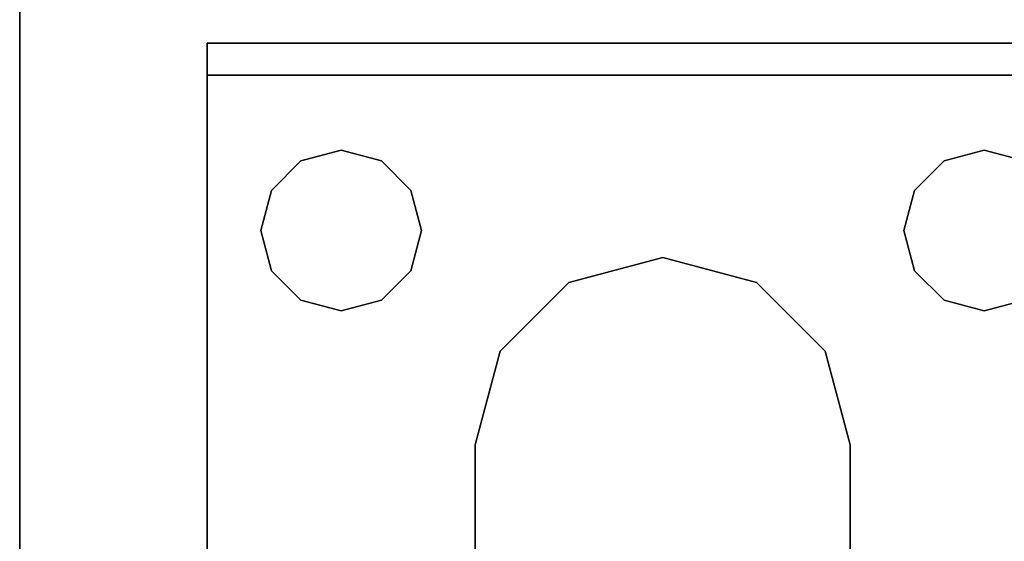
# Model space of a CAD drawing. Extents: x -132 to -48, y -35 to 67.
# Drawn here: x -120 to -118, y -6 to -5 of the extents above; entities that cross this region are included whole.
import ezdxf

# ---------------------------------------------------------------- set-up
doc = ezdxf.new("R2010")
doc.units = 0
doc.header["$LTSCALE"] = 96
doc.header["$MEASUREMENT"] = 0
for name, color, linetype in [('AFUFR-3-LGPT1', 7, 'Continuous'), ('AFUFR-3-TPLM', 7, 'Continuous'), ('MAIN_FURN', 7, 'Continuous')]:
    doc.layers.add(name, color=color, linetype=linetype)

# ---------------------------------------------------------------- blocks, each defined once
blk = doc.blocks.new('MO7236RNTTGU3')
at = {"layer": 'AFUFR-3-LGPT1', "color": 30, "linetype": 'Continuous'}
for points, invisible_edges in [([(72, -35.875, 27.75), (71.5625, -27.5625, 27.75), (72, -0.125, 27.75)], 3), ([(72, -34.875, 26.75), (72, -0.125, 27.75), (72, -1.125, 26.75)], 3), ([(72, -35.875, 27.75), (72, -0.125, 27.75), (72, -34.875, 26.75)], 14), ([(72, -1.125, 26.75), (71.4375, -16, 26.75), (72, -34.875, 26.75)], 3), ([(72, -34.875, 26.75), (71.4375, -16, 26.75), (71.4375, -20, 26.75)], 15), ([(71.4375, -20, 26.75), (71.4375, -26, 26.75), (72, -34.875, 26.75)], 15), ([(71.4375, -26, 26.75), (71.4375, -28, 26.75), (72, -34.875, 26.75)], 15), ([(71.5625, -27.5625, 28), (71.4375, -29.5, 28), (71.4375, -28, 28)], 15), ([(71.5625, -29.9375, 28), (71.4375, -29.5, 28), (71.5625, -27.5625, 28)], 3), ([(71.5625, -27.6375, 27.75), (71.5625, -27.5625, 27.75), (72, -35.875, 27.75)], 14), ([(71.5625, -27.5625, 28), (71.5625, -27.6375, 27.925), (71.5625, -29.9375, 28)], 3), ([(71.4375, -29.5, 27.75), (71.5625, -27.6375, 27.75), (71.5625, -29.8625, 27.75)], 15), ([(71.4375, -29.5, 27.75), (71.4375, -28, 27.75), (71.5625, -27.6375, 27.75)], 15), ([(71.5625, -27.6375, 27.925), (71.4375, -28, 27.925), (71.5625, -29.8625, 27.925)], 3), ([(71.5625, -29.8625, 27.75), (71.5625, -27.6375, 27.75), (72, -35.875, 27.75)], 15), ([(71.5625, -27.6375, 27.925), (71.5625, -29.8625, 27.925), (71.5625, -29.9375, 28)], 14), ([(69.9124, -29.4062, 27.75), (69.9375, -28, 27.75), (69.9375, -29.5, 27.75)], 3), ([(69.9124, -28.0937, 27.75), (69.9375, -28, 27.75), (69.9124, -29.4062, 27.75)], 14), ([(69.9375, -28, 26.75), (69.9124, -28.0937, 26.75), (69.9375, -29.5, 26.75)], 14), ([(69.9375, -29.5, 27.75), (69.9375, -28, 27.75), (71.0625, -28, 27.75)], 15), ([(69.9375, -29.5, 27.75), (71.0625, -28, 27.75), (71.0625, -29.5, 27.75)], 15), ([(71.0625, -29.5, 26.75), (69.9375, -28, 26.75), (69.9375, -29.5, 26.75)], 15), ([(71.0625, -28, 26.75), (69.9375, -28, 26.75), (71.0625, -29.5, 26.75)], 15), ([(71.0625, -28, 27.75), (71.0876, -28.0937, 27.75), (71.0625, -29.5, 27.75)], 14), ([(71.0876, -29.4062, 26.75), (71.0625, -28, 26.75), (71.0625, -29.5, 26.75)], 3), ([(71.0876, -28.0937, 26.75), (71.0625, -28, 26.75), (71.0876, -29.4062, 26.75)], 14), ([(71.4375, -28, 28), (71.4124, -29.4062, 28), (71.4124, -28.0937, 28)], 3), ([(71.4375, -29.5, 28), (71.4124, -29.4062, 28), (71.4375, -28, 28)], 14), ([(71.4124, -29.4062, 27.75), (71.4375, -28, 27.75), (71.4375, -29.5, 27.75)], 3), ([(71.4124, -28.0937, 27.75), (71.4375, -28, 27.75), (71.4124, -29.4062, 27.75)], 14), ([(71.4375, -28, 26.75), (71.4124, -28.0937, 26.75), (71.4375, -29.5, 26.75)], 14), ([(71.4124, -28.0937, 27.925), (71.4375, -29.5, 27.925), (71.4375, -28, 27.925)], 3), ([(72, -34.875, 26.75), (71.4375, -28, 26.75), (71.4375, -29.5, 26.75)], 15), ([(71.4375, -28, 27.925), (71.4375, -29.5, 27.925), (71.5625, -29.8625, 27.925)], 15), ([(69.8438, -29.3376, 27.75), (69.9124, -28.0937, 27.75), (69.9124, -29.4062, 27.75)], 3), ([(69.8438, -28.1624, 27.75), (69.9124, -28.0937, 27.75), (69.8438, -29.3376, 27.75)], 14), ([(69.9124, -28.0937, 26.75), (69.8438, -28.1624, 26.75), (69.9124, -29.4062, 26.75)], 14), ([(69.9375, -29.5, 26.75), (69.9124, -28.0937, 26.75), (69.9124, -29.4062, 26.75)], 3), ([(71.0625, -29.5, 27.75), (71.0876, -28.0937, 27.75), (71.0876, -29.4062, 27.75)], 3), ([(71.0876, -28.0937, 27.75), (71.1562, -28.1624, 27.75), (71.0876, -29.4062, 27.75)], 14), ([(71.1562, -29.3376, 26.75), (71.0876, -28.0937, 26.75), (71.0876, -29.4062, 26.75)], 3), ([(71.1562, -28.1624, 26.75), (71.0876, -28.0937, 26.75), (71.1562, -29.3376, 26.75)], 14), ([(71.4124, -28.0937, 28), (71.3438, -29.3376, 28), (71.3438, -28.1624, 28)], 3), ([(71.4124, -29.4062, 28), (71.3438, -29.3376, 28), (71.4124, -28.0937, 28)], 14), ([(71.3438, -29.3376, 27.75), (71.4124, -28.0937, 27.75), (71.4124, -29.4062, 27.75)], 3), ([(71.3438, -28.1624, 27.75), (71.4124, -28.0937, 27.75), (71.3438, -29.3376, 27.75)], 14), ([(71.4124, -28.0937, 26.75), (71.3438, -28.1624, 26.75), (71.4124, -29.4062, 26.75)], 14), ([(71.3438, -28.1624, 27.925), (71.4124, -29.4062, 27.925), (71.4124, -28.0937, 27.925)], 3), ([(71.4375, -29.5, 26.75), (71.4124, -28.0937, 26.75), (71.4124, -29.4062, 26.75)], 3), ([(71.4124, -29.4062, 27.925), (71.4375, -29.5, 27.925), (71.4124, -28.0937, 27.925)], 14), ([(69.6562, -28.1624, 27.75), (69.75, -28.1875, 27.75), (69.6562, -29.3376, 27.75)], 14), ([(69.75, -29.3125, 26.75), (69.6562, -28.1624, 26.75), (69.6562, -29.3376, 26.75)], 3), ([(69.75, -28.1875, 26.75), (69.6562, -28.1624, 26.75), (69.75, -29.3125, 26.75)], 14), ([(69.75, -29.3125, 27.75), (69.8438, -28.1624, 27.75), (69.8438, -29.3376, 27.75)], 3), ([(69.75, -28.1875, 27.75), (69.8438, -28.1624, 27.75), (69.75, -29.3125, 27.75)], 14), ([(69.8438, -28.1624, 26.75), (69.75, -28.1875, 26.75), (69.8438, -29.3376, 26.75)], 14), ([(69.9124, -29.4062, 26.75), (69.8438, -28.1624, 26.75), (69.8438, -29.3376, 26.75)], 3), ([(71.3438, -28.1624, 28), (71.3438, -29.3376, 28), (70.9375, -29, 28)], 15), ([(70.9375, -29, 28), (70.9375, -28.5, 28), (71.3438, -28.1624, 28)], 14), ([(71.3438, -28.1624, 27.925), (70.9375, -28.5, 27.925), (71.3438, -29.3376, 27.925)], 15), ([(71.0876, -29.4062, 27.75), (71.1562, -28.1624, 27.75), (71.1562, -29.3376, 27.75)], 3), ([(71.1562, -28.1624, 27.75), (71.25, -28.1875, 27.75), (71.1562, -29.3376, 27.75)], 14), ([(71.25, -29.3125, 26.75), (71.1562, -28.1624, 26.75), (71.1562, -29.3376, 26.75)], 3), ([(71.25, -28.1875, 26.75), (71.1562, -28.1624, 26.75), (71.25, -29.3125, 26.75)], 14), ([(71.25, -29.3125, 27.75), (71.3438, -28.1624, 27.75), (71.3438, -29.3376, 27.75)], 3), ([(71.25, -28.1875, 27.75), (71.3438, -28.1624, 27.75), (71.25, -29.3125, 27.75)], 14), ([(71.3438, -28.1624, 26.75), (71.25, -28.1875, 26.75), (71.3438, -29.3376, 26.75)], 14), ([(71.4124, -29.4062, 26.75), (71.3438, -28.1624, 26.75), (71.3438, -29.3376, 26.75)], 3), ([(71.3438, -29.3376, 27.925), (71.4124, -29.4062, 27.925), (71.3438, -28.1624, 27.925)], 14), ([(69.6562, -29.3376, 27.75), (69.75, -28.1875, 27.75), (69.75, -29.3125, 27.75)], 3), ([(69.8438, -29.3376, 26.75), (69.75, -28.1875, 26.75), (69.75, -29.3125, 26.75)], 3), ([(71.1562, -29.3376, 27.75), (71.25, -28.1875, 27.75), (71.25, -29.3125, 27.75)], 3), ([(71.3438, -29.3376, 26.75), (71.25, -28.1875, 26.75), (71.25, -29.3125, 26.75)], 3), ([(70.0625, -28.5, 28), (70.0625, -29, 28), (68.35, -28.75, 28)], 14), ([(70.0625, -28.5, 27.925), (68.35, -28.75, 27.925), (70.0625, -29, 27.925)], 3), ([(70.0625, -28.5, 28), (70.0625, -29, 27.925), (70.0625, -29, 28)], 1), ([(70.0625, -28.5, 27.925), (70.0625, -29, 27.925), (70.0625, -28.5, 28)], 2), ([(70.9375, -28.5, 27.925), (70.9375, -29, 27.925), (71.3438, -29.3376, 27.925)], 14), ([(70.9375, -29, 28), (70.9375, -28.5, 27.925), (70.9375, -28.5, 28)], 1), ([(70.9375, -29, 27.925), (70.9375, -28.5, 27.925), (70.9375, -29, 28)], 2), ([(68.35, -28.75, 28), (70.0625, -29, 28), (68.3366, -28.8, 28)], 3), ([(70.0625, -29, 27.925), (68.35, -28.75, 27.925), (68.3366, -28.8, 27.925)], 13), ([(68.3, -28.8366, 27.925), (70.0625, -29, 27.925), (68.3366, -28.8, 27.925)], 3), ([(68.3366, -28.8, 28), (70.0625, -29, 28), (69.6562, -29.3376, 28)], 15), ([(69.6562, -29.3376, 27.925), (70.0625, -29, 27.925), (68.3, -28.8366, 27.925)], 15), ([(69.6562, -29.3376, 28), (70.0625, -29, 28), (69.75, -29.3125, 28)], 3), ([(69.75, -29.3125, 27.925), (70.0625, -29, 27.925), (69.6562, -29.3376, 27.925)], 3), ([(70.0625, -29, 28), (70.1211, -29.2187, 28), (69.75, -29.3125, 28)], 14), ([(70.1211, -29.2187, 27.925), (70.0625, -29, 27.925), (69.75, -29.3125, 27.925)], 14), ([(70.1211, -29.2187, 27.925), (70.0625, -29, 28), (70.0625, -29, 27.925)], 1), ([(70.1211, -29.2187, 28), (70.0625, -29, 28), (70.1211, -29.2187, 27.925)], 2), ([(70.9375, -29, 28), (71.25, -29.3125, 28), (70.8789, -29.2187, 28)], 3), ([(70.9375, -29, 27.925), (70.8789, -29.2187, 27.925), (71.25, -29.3125, 27.925)], 14), ([(70.9375, -29, 27.925), (70.8789, -29.2187, 28), (70.8789, -29.2187, 27.925)], 1), ([(70.9375, -29, 28), (70.8789, -29.2187, 28), (70.9375, -29, 27.925)], 2), ([(71.3438, -29.3376, 28), (71.25, -29.3125, 28), (70.9375, -29, 28)], 14), ([(71.3438, -29.3376, 27.925), (70.9375, -29, 27.925), (71.25, -29.3125, 27.925)], 3), ([(69.75, -29.3125, 28), (70.1211, -29.2187, 28), (69.8438, -29.3376, 28)], 3), ([(69.8438, -29.3376, 27.925), (70.1211, -29.2187, 27.925), (69.75, -29.3125, 27.925)], 3), ([(69.8438, -29.3376, 28), (70.1211, -29.2187, 28), (69.9124, -29.4062, 28)], 3), ([(70.2813, -29.3789, 27.925), (70.1211, -29.2187, 27.925), (69.8438, -29.3376, 27.925)], 14), ([(70.1211, -29.2187, 28), (70.2813, -29.3789, 28), (69.9124, -29.4062, 28)], 14), ([(70.2813, -29.3789, 27.925), (70.1211, -29.2187, 28), (70.1211, -29.2187, 27.925)], 1), ([(70.2813, -29.3789, 28), (70.1211, -29.2187, 28), (70.2813, -29.3789, 27.925)], 2), ([(70.8789, -29.2187, 28), (71.0876, -29.4062, 28), (70.7187, -29.3789, 28)], 3), ([(70.8789, -29.2187, 27.925), (70.7187, -29.3789, 27.925), (71.1562, -29.3376, 27.925)], 14), ([(70.8789, -29.2187, 27.925), (70.7187, -29.3789, 28), (70.7187, -29.3789, 27.925)], 1), ([(70.8789, -29.2187, 28), (70.7187, -29.3789, 28), (70.8789, -29.2187, 27.925)], 2), ([(71.1562, -29.3376, 28), (71.0876, -29.4062, 28), (70.8789, -29.2187, 28)], 14), ([(71.25, -29.3125, 28), (71.1562, -29.3376, 28), (70.8789, -29.2187, 28)], 14), ([(71.25, -29.3125, 27.925), (70.8789, -29.2187, 27.925), (71.1562, -29.3376, 27.925)], 3), ([(69.75, -29.3125, 27.75), (69.6562, -29.3376, 26.75), (69.6562, -29.3376, 27.75)], 1), ([(69.75, -29.3125, 26.75), (69.6562, -29.3376, 26.75), (69.75, -29.3125, 27.75)], 2), ([(69.75, -29.3125, 28), (69.6562, -29.3376, 27.925), (69.6562, -29.3376, 28)], 1), ([(69.75, -29.3125, 27.925), (69.6562, -29.3376, 27.925), (69.75, -29.3125, 28)], 2), ([(69.8438, -29.3376, 27.75), (69.75, -29.3125, 26.75), (69.75, -29.3125, 27.75)], 1), ([(69.8438, -29.3376, 26.75), (69.75, -29.3125, 26.75), (69.8438, -29.3376, 27.75)], 2), ([(69.8438, -29.3376, 28), (69.75, -29.3125, 27.925), (69.75, -29.3125, 28)], 1), ([(69.8438, -29.3376, 27.925), (69.75, -29.3125, 27.925), (69.8438, -29.3376, 28)], 2), ([(71.25, -29.3125, 27.75), (71.1562, -29.3376, 26.75), (71.1562, -29.3376, 27.75)], 1), ([(71.25, -29.3125, 26.75), (71.1562, -29.3376, 26.75), (71.25, -29.3125, 27.75)], 2), ([(71.25, -29.3125, 28), (71.1562, -29.3376, 27.925), (71.1562, -29.3376, 28)], 1), ([(71.25, -29.3125, 27.925), (71.1562, -29.3376, 27.925), (71.25, -29.3125, 28)], 2), ([(71.3438, -29.3376, 27.75), (71.25, -29.3125, 26.75), (71.25, -29.3125, 27.75)], 1), ([(71.3438, -29.3376, 26.75), (71.25, -29.3125, 26.75), (71.3438, -29.3376, 27.75)], 2), ([(71.3438, -29.3376, 28), (71.25, -29.3125, 27.925), (71.25, -29.3125, 28)], 1), ([(71.3438, -29.3376, 27.925), (71.25, -29.3125, 27.925), (71.3438, -29.3376, 28)], 2), ([(69.9124, -29.4062, 27.75), (69.8438, -29.3376, 26.75), (69.8438, -29.3376, 27.75)], 1), ([(69.9124, -29.4062, 26.75), (69.8438, -29.3376, 26.75), (69.9124, -29.4062, 27.75)], 2), ([(69.8438, -29.3376, 27.925), (69.9124, -29.4062, 27.925), (70.2813, -29.3789, 27.925)], 14), ([(69.9124, -29.4062, 28), (69.8438, -29.3376, 27.925), (69.8438, -29.3376, 28)], 1), ([(69.9124, -29.4062, 27.925), (69.8438, -29.3376, 27.925), (69.9124, -29.4062, 28)], 2), ([(71.1562, -29.3376, 27.925), (70.7187, -29.3789, 27.925), (71.0876, -29.4062, 27.925)], 3), ([(71.1562, -29.3376, 27.75), (71.0876, -29.4062, 26.75), (71.0876, -29.4062, 27.75)], 1), ([(71.1562, -29.3376, 26.75), (71.0876, -29.4062, 26.75), (71.1562, -29.3376, 27.75)], 2), ([(71.1562, -29.3376, 28), (71.0876, -29.4062, 27.925), (71.0876, -29.4062, 28)], 1), ([(71.1562, -29.3376, 27.925), (71.0876, -29.4062, 27.925), (71.1562, -29.3376, 28)], 2), ([(71.4124, -29.4062, 27.75), (71.3438, -29.3376, 26.75), (71.3438, -29.3376, 27.75)], 1), ([(71.4124, -29.4062, 26.75), (71.3438, -29.3376, 26.75), (71.4124, -29.4062, 27.75)], 2), ([(71.4124, -29.4062, 28), (71.3438, -29.3376, 27.925), (71.3438, -29.3376, 28)], 1), ([(71.4124, -29.4062, 27.925), (71.3438, -29.3376, 27.925), (71.4124, -29.4062, 28)], 2), ([(69.9124, -29.4062, 28), (70.2813, -29.3789, 28), (69.9375, -29.5, 28)], 3), ([(69.9124, -29.4062, 27.925), (69.9375, -29.5, 27.925), (70.2813, -29.3789, 27.925)], 14), ([(70.2813, -29.3789, 28), (70.5, -29.4375, 28), (69.9375, -29.5, 28)], 14), ([(70.2813, -29.3789, 27.925), (69.9375, -29.5, 27.925), (70.5, -29.4375, 27.925)], 3), ([(70.5, -29.4375, 27.925), (70.2813, -29.3789, 28), (70.2813, -29.3789, 27.925)], 1), ([(70.5, -29.4375, 28), (70.2813, -29.3789, 28), (70.5, -29.4375, 27.925)], 2), ([(70.5, -29.4375, 28), (70.7187, -29.3789, 28), (71.0625, -29.5, 28)], 14), ([(70.7187, -29.3789, 27.925), (70.5, -29.4375, 27.925), (71.0625, -29.5, 27.925)], 14), ([(70.7187, -29.3789, 27.925), (70.5, -29.4375, 28), (70.5, -29.4375, 27.925)], 1), ([(70.7187, -29.3789, 28), (70.5, -29.4375, 28), (70.7187, -29.3789, 27.925)], 2), ([(71.0625, -29.5, 28), (70.7187, -29.3789, 28), (71.0876, -29.4062, 28)], 3), ([(71.0876, -29.4062, 27.925), (70.7187, -29.3789, 27.925), (71.0625, -29.5, 27.925)], 3), ([(69.9375, -29.5, 27.75), (69.9124, -29.4062, 26.75), (69.9124, -29.4062, 27.75)], 1), ([(69.9375, -29.5, 26.75), (69.9124, -29.4062, 26.75), (69.9375, -29.5, 27.75)], 2), ([(69.9375, -29.5, 28), (69.9124, -29.4062, 27.925), (69.9124, -29.4062, 28)], 1), ([(69.9375, -29.5, 27.925), (69.9124, -29.4062, 27.925), (69.9375, -29.5, 28)], 2), ([(71.0876, -29.4062, 27.75), (71.0625, -29.5, 26.75), (71.0625, -29.5, 27.75)], 1), ([(71.0876, -29.4062, 26.75), (71.0625, -29.5, 26.75), (71.0876, -29.4062, 27.75)], 2), ([(71.0876, -29.4062, 28), (71.0625, -29.5, 27.925), (71.0625, -29.5, 28)], 1), ([(71.0876, -29.4062, 27.925), (71.0625, -29.5, 27.925), (71.0876, -29.4062, 28)], 2), ([(71.4375, -29.5, 27.75), (71.4124, -29.4062, 26.75), (71.4124, -29.4062, 27.75)], 1), ([(71.4375, -29.5, 26.75), (71.4124, -29.4062, 26.75), (71.4375, -29.5, 27.75)], 2), ([(71.4375, -29.5, 28), (71.4124, -29.4062, 27.925), (71.4124, -29.4062, 28)], 1), ([(71.4375, -29.5, 27.925), (71.4124, -29.4062, 27.925), (71.4375, -29.5, 28)], 2), ([(69.9124, -29.5937, 28), (70.5, -29.4375, 28), (71.0876, -29.5937, 28)], 15), ([(69.9375, -29.5, 28), (70.5, -29.4375, 28), (69.9124, -29.5937, 28)], 3), ([(70.5, -29.4375, 27.925), (69.9124, -29.5937, 27.925), (71.0876, -29.5937, 27.925)], 15), ([(69.9375, -29.5, 27.925), (69.9124, -29.5937, 27.925), (70.5, -29.4375, 27.925)], 14), ([(71.0876, -29.5937, 28), (70.5, -29.4375, 28), (71.0625, -29.5, 28)], 3), ([(71.0625, -29.5, 27.925), (70.5, -29.4375, 27.925), (71.0876, -29.5937, 27.925)], 3), ([(71.0625, -29.5, 27.75), (71.0876, -29.5937, 27.75), (69.9124, -29.5937, 27.75)], 14), ([(69.9375, -29.5, 27.75), (71.0625, -29.5, 27.75), (69.9124, -29.5937, 27.75)], 3), ([(69.9375, -29.5, 26.75), (69.9124, -29.5937, 26.75), (69.9375, -32, 26.75)], 14), ([(69.9124, -29.5937, 27.75), (69.9375, -29.5, 26.75), (69.9375, -29.5, 27.75)], 1), ([(69.9124, -29.5937, 26.75), (69.9375, -29.5, 26.75), (69.9124, -29.5937, 27.75)], 2), ([(69.9124, -29.5937, 28), (69.9375, -29.5, 27.925), (69.9375, -29.5, 28)], 1), ([(69.9124, -29.5937, 27.925), (69.9375, -29.5, 27.925), (69.9124, -29.5937, 28)], 2), ([(71.0625, -32, 26.75), (69.9375, -29.5, 26.75), (69.9375, -32, 26.75)], 15), ([(71.0625, -29.5, 26.75), (69.9375, -29.5, 26.75), (71.0625, -32, 26.75)], 15), ([(71.0876, -31.9063, 26.75), (71.0625, -29.5, 26.75), (71.0625, -32, 26.75)], 3), ([(71.0876, -29.5937, 26.75), (71.0625, -29.5, 26.75), (71.0876, -31.9063, 26.75)], 14), ([(71.0625, -29.5, 27.75), (71.0876, -29.5937, 26.75), (71.0876, -29.5937, 27.75)], 1), ([(71.0625, -29.5, 26.75), (71.0876, -29.5937, 26.75), (71.0625, -29.5, 27.75)], 2), ([(71.0625, -29.5, 28), (71.0876, -29.5937, 27.925), (71.0876, -29.5937, 28)], 1), ([(71.0625, -29.5, 27.925), (71.0876, -29.5937, 27.925), (71.0625, -29.5, 28)], 2), ([(71.4124, -29.5937, 28), (71.4375, -29.5, 28), (71.5625, -29.9375, 28)], 14), ([(71.4124, -29.5937, 27.75), (71.4375, -29.5, 27.75), (71.5625, -29.8625, 27.75)], 14), ([(71.4375, -29.5, 26.75), (71.4124, -29.5937, 26.75), (71.4375, -32, 26.75)], 14), ([(71.4124, -29.5937, 27.75), (71.4375, -29.5, 26.75), (71.4375, -29.5, 27.75)], 1), ([(71.4124, -29.5937, 26.75), (71.4375, -29.5, 26.75), (71.4124, -29.5937, 27.75)], 2), ([(71.5625, -29.8625, 27.925), (71.4375, -29.5, 27.925), (71.4124, -29.5937, 27.925)], 13), ([(71.4124, -29.5937, 28), (71.4375, -29.5, 27.925), (71.4375, -29.5, 28)], 1), ([(71.4124, -29.5937, 27.925), (71.4375, -29.5, 27.925), (71.4124, -29.5937, 28)], 2), ([(72, -34.875, 26.75), (71.4375, -29.5, 26.75), (71.4375, -32, 26.75)], 15), ([(69.9124, -29.5937, 26.75), (69.8438, -29.6624, 26.75), (69.9124, -31.9063, 26.75)], 14), ([(69.8438, -29.6624, 28), (69.9124, -29.5937, 28), (71.1562, -29.6624, 28)], 14), ([(71.0876, -29.5937, 27.75), (71.1562, -29.6624, 27.75), (69.8438, -29.6624, 27.75)], 14), ([(69.9124, -29.5937, 27.75), (71.0876, -29.5937, 27.75), (69.8438, -29.6624, 27.75)], 3), ([(69.8438, -29.6624, 27.75), (69.9124, -29.5937, 26.75), (69.9124, -29.5937, 27.75)], 1), ([(69.8438, -29.6624, 26.75), (69.9124, -29.5937, 26.75), (69.8438, -29.6624, 27.75)], 2), ([(71.0876, -29.5937, 27.925), (69.8438, -29.6624, 27.925), (71.1562, -29.6624, 27.925)], 3), ([(69.9124, -29.5937, 27.925), (69.8438, -29.6624, 27.925), (71.0876, -29.5937, 27.925)], 14), ([(69.8438, -29.6624, 28), (69.9124, -29.5937, 27.925), (69.9124, -29.5937, 28)], 1), ([(69.8438, -29.6624, 27.925), (69.9124, -29.5937, 27.925), (69.8438, -29.6624, 28)], 2), ([(69.9375, -32, 26.75), (69.9124, -29.5937, 26.75), (69.9124, -31.9063, 26.75)], 3), ([(71.1562, -29.6624, 28), (69.9124, -29.5937, 28), (71.0876, -29.5937, 28)], 3), ([(71.1562, -31.8376, 26.75), (71.0876, -29.5937, 26.75), (71.0876, -31.9063, 26.75)], 3), ([(71.1562, -29.6624, 26.75), (71.0876, -29.5937, 26.75), (71.1562, -31.8376, 26.75)], 14), ([(71.0876, -29.5937, 27.75), (71.1562, -29.6624, 26.75), (71.1562, -29.6624, 27.75)], 1), ([(71.0876, -29.5937, 26.75), (71.1562, -29.6624, 26.75), (71.0876, -29.5937, 27.75)], 2), ([(71.0876, -29.5937, 28), (71.1562, -29.6624, 27.925), (71.1562, -29.6624, 28)], 1), ([(71.0876, -29.5937, 27.925), (71.1562, -29.6624, 27.925), (71.0876, -29.5937, 28)], 2), ([(71.3438, -29.6624, 28), (71.4124, -29.5937, 28), (71.5625, -29.9375, 28)], 14), ([(71.5625, -29.8625, 27.75), (71.3438, -29.6624, 27.75), (71.4124, -29.5937, 27.75)], 13), ([(71.4124, -29.5937, 26.75), (71.3438, -29.6624, 26.75), (71.4124, -31.9063, 26.75)], 14), ([(71.3438, -29.6624, 27.75), (71.4124, -29.5937, 26.75), (71.4124, -29.5937, 27.75)], 1), ([(71.3438, -29.6624, 26.75), (71.4124, -29.5937, 26.75), (71.3438, -29.6624, 27.75)], 2), ([(71.4124, -29.5937, 27.925), (71.3438, -29.6624, 27.925), (71.5625, -29.8625, 27.925)], 14), ([(71.3438, -29.6624, 28), (71.4124, -29.5937, 27.925), (71.4124, -29.5937, 28)], 1), ([(71.3438, -29.6624, 27.925), (71.4124, -29.5937, 27.925), (71.3438, -29.6624, 28)], 2), ([(71.4375, -32, 26.75), (71.4124, -29.5937, 26.75), (71.4124, -31.9063, 26.75)], 3), ([(68.3438, -29.6624, 28), (69.75, -29.6875, 28), (68.25, -29.6875, 28)], 3), ([(69.75, -29.6875, 27.925), (69.6562, -29.6624, 27.925), (68.25, -29.6875, 27.925)], 14), ([(69.6562, -29.6624, 28), (69.75, -29.6875, 28), (68.3438, -29.6624, 28)], 14), ([(69.75, -29.6875, 27.75), (69, -29.8625, 27.75), (69.6562, -29.6624, 27.75)], 3), ([(69.75, -31.8125, 26.75), (69.6562, -29.6624, 26.75), (69.6562, -31.8376, 26.75)], 3), ([(69.75, -29.6875, 26.75), (69.6562, -29.6624, 26.75), (69.75, -31.8125, 26.75)], 14), ([(69.6562, -29.6624, 27.75), (69.75, -29.6875, 26.75), (69.75, -29.6875, 27.75)], 1), ([(69.6562, -29.6624, 26.75), (69.75, -29.6875, 26.75), (69.6562, -29.6624, 27.75)], 2), ([(69.6562, -29.6624, 28), (69.75, -29.6875, 27.925), (69.75, -29.6875, 28)], 1), ([(69.6562, -29.6624, 27.925), (69.75, -29.6875, 27.925), (69.6562, -29.6624, 28)], 2), ([(69.8438, -29.6624, 26.75), (69.75, -29.6875, 26.75), (69.8438, -31.8376, 26.75)], 14), ([(69.75, -29.6875, 28), (69.8438, -29.6624, 28), (71.5625, -29.9375, 28)], 14), ([(69.8438, -29.6624, 27.75), (71.5625, -29.8625, 27.75), (69.75, -29.6875, 27.75)], 3), ([(69.75, -29.6875, 27.75), (69.8438, -29.6624, 26.75), (69.8438, -29.6624, 27.75)], 1), ([(69.75, -29.6875, 26.75), (69.8438, -29.6624, 26.75), (69.75, -29.6875, 27.75)], 2), ([(69.8438, -29.6624, 27.925), (69.75, -29.6875, 27.925), (71.5625, -29.8625, 27.925)], 14), ([(69.75, -29.6875, 28), (69.8438, -29.6624, 27.925), (69.8438, -29.6624, 28)], 1), ([(69.75, -29.6875, 27.925), (69.8438, -29.6624, 27.925), (69.75, -29.6875, 28)], 2), ([(69.9124, -31.9063, 26.75), (69.8438, -29.6624, 26.75), (69.8438, -31.8376, 26.75)], 3), ([(71.5625, -29.9375, 28), (69.8438, -29.6624, 28), (71.1562, -29.6624, 28)], 15), ([(71.1562, -29.6624, 27.75), (71.5625, -29.8625, 27.75), (69.8438, -29.6624, 27.75)], 15), ([(71.1562, -29.6624, 27.925), (69.8438, -29.6624, 27.925), (71.5625, -29.8625, 27.925)], 15), ([(71.1562, -29.6624, 28), (71.25, -29.6875, 28), (71.5625, -29.9375, 28)], 14), ([(71.1562, -29.6624, 27.75), (71.25, -29.6875, 27.75), (71.5625, -29.8625, 27.75)], 14), ([(71.25, -31.8125, 26.75), (71.1562, -29.6624, 26.75), (71.1562, -31.8376, 26.75)], 3), ([(71.25, -29.6875, 26.75), (71.1562, -29.6624, 26.75), (71.25, -31.8125, 26.75)], 14), ([(71.1562, -29.6624, 27.75), (71.25, -29.6875, 26.75), (71.25, -29.6875, 27.75)], 1), ([(71.1562, -29.6624, 26.75), (71.25, -29.6875, 26.75), (71.1562, -29.6624, 27.75)], 2), ([(71.5625, -29.8625, 27.925), (71.25, -29.6875, 27.925), (71.1562, -29.6624, 27.925)], 13), ([(71.1562, -29.6624, 28), (71.25, -29.6875, 27.925), (71.25, -29.6875, 28)], 1), ([(71.1562, -29.6624, 27.925), (71.25, -29.6875, 27.925), (71.1562, -29.6624, 28)], 2), ([(71.5625, -29.9375, 28), (71.25, -29.6875, 28), (71.3438, -29.6624, 28)], 13), ([(71.25, -29.6875, 27.75), (71.3438, -29.6624, 27.75), (71.5625, -29.8625, 27.75)], 14), ([(71.3438, -29.6624, 26.75), (71.25, -29.6875, 26.75), (71.3438, -31.8376, 26.75)], 14), ([(71.25, -29.6875, 27.75), (71.3438, -29.6624, 26.75), (71.3438, -29.6624, 27.75)], 1), ([(71.25, -29.6875, 26.75), (71.3438, -29.6624, 26.75), (71.25, -29.6875, 27.75)], 2), ([(71.3438, -29.6624, 27.925), (71.25, -29.6875, 27.925), (71.5625, -29.8625, 27.925)], 14), ([(71.25, -29.6875, 28), (71.3438, -29.6624, 27.925), (71.3438, -29.6624, 28)], 1), ([(71.25, -29.6875, 27.925), (71.3438, -29.6624, 27.925), (71.25, -29.6875, 28)], 2), ([(71.4124, -31.9063, 26.75), (71.3438, -29.6624, 26.75), (71.3438, -31.8376, 26.75)], 3), ([(68.25, -29.6875, 28), (71.5625, -29.9375, 28), (65.0625, -29.9375, 28)], 13), ([(68.25, -29.6875, 27.925), (65.0658, -29.8625, 27.925), (71.5625, -29.8625, 27.925)], 13), ([(68.25, -29.6875, 28), (69.75, -29.6875, 28), (71.5625, -29.9375, 28)], 15), ([(71.5625, -29.8625, 27.925), (69.75, -29.6875, 27.925), (68.25, -29.6875, 27.925)], 15), ([(71.5625, -29.8625, 27.75), (69, -29.8625, 27.75), (69.75, -29.6875, 27.75)], 14), ([(69.8438, -31.8376, 26.75), (69.75, -29.6875, 26.75), (69.75, -31.8125, 26.75)], 3), ([(71.3438, -31.8376, 26.75), (71.25, -29.6875, 26.75), (71.25, -31.8125, 26.75)], 3), ([(65.0658, -29.8625, 27.925), (69, -29.8625, 27.75), (71.5625, -29.8625, 27.925)], 3), ([(69, -29.8625, 27.75), (71.5625, -29.8625, 27.75), (71.5625, -29.8625, 27.925)], 12), ([(72, -35.875, 27.75), (71.5625, -29.9375, 27.75), (71.5625, -29.8625, 27.75)], 13), ([(71.5625, -29.9375, 27.75), (71.5625, -29.8625, 27.925), (71.5625, -29.8625, 27.75)], 1), ([(71.5625, -29.9375, 28), (71.5625, -29.8625, 27.925), (71.5625, -29.9375, 27.75)], 3), ([(69, -29.9375, 27.75), (65.0625, -29.9375, 28), (71.5625, -29.9375, 28)], 13), ([(69, -29.9375, 27.75), (69.75, -31.8125, 27.75), (69.6562, -31.8376, 27.75)], 13), ([(69.8438, -31.8376, 27.75), (69.75, -31.8125, 27.75), (69, -29.9375, 27.75)], 14), ([(69.9124, -31.9063, 27.75), (69.8438, -31.8376, 27.75), (69, -29.9375, 27.75)], 14), ([(69.9124, -31.9063, 27.75), (69, -29.9375, 27.75), (71.5625, -29.9375, 27.75)], 13), ([(71.5625, -29.9375, 28), (71.5625, -29.9375, 27.75), (69, -29.9375, 27.75)], 12), ([(71.5625, -29.9375, 27.75), (71.0876, -31.9063, 27.75), (69.9124, -31.9063, 27.75)], 15), ([(71.1562, -31.8376, 27.75), (71.0876, -31.9063, 27.75), (71.5625, -29.9375, 27.75)], 14), ([(71.25, -31.8125, 27.75), (71.1562, -31.8376, 27.75), (71.5625, -29.9375, 27.75)], 14), ([(71.5625, -29.9375, 27.75), (71.3438, -31.8376, 27.75), (71.25, -31.8125, 27.75)], 13), ([(71.4124, -31.9063, 27.75), (71.3438, -31.8376, 27.75), (71.5625, -29.9375, 27.75)], 14), ([(71.4375, -32, 27.75), (71.4124, -31.9063, 27.75), (71.5625, -29.9375, 27.75)], 14), ([(72, -35.875, 27.75), (71.4375, -32, 27.75), (71.5625, -29.9375, 27.75)], 15)]:
    blk.add_3dface(points, dxfattribs=dict(at, invisible_edges=invisible_edges))
at = {"layer": 'AFUFR-3-TPLM', "color": 42, "linetype": 'Continuous'}
for points, invisible_edges in [([(72, 0, 28), (0, -36, 28), (72, -36, 28)], 1), ([(0, 0, 28), (0, -36, 28), (72, 0, 28)], 2), ([(0, 0, 29), (72, -36, 29), (0, -36, 29)], 1), ([(72, 0, 29), (72, -36, 29), (0, 0, 29)], 2), ([(72, 0, 29), (72, -36, 28), (72, -36, 29)], 1), ([(72, 0, 28), (72, -36, 28), (72, 0, 29)], 2)]:
    blk.add_3dface(points, dxfattribs=dict(at, invisible_edges=invisible_edges))

msp = doc.modelspace()

# ---------------------------------------------------------------- block references
at = {"layer": 'MAIN_FURN', "color": 47, "linetype": 'Continuous', "rotation": 180}
msp.add_blockref('MO7236RNTTGU3', (-48, -35), dxfattribs=at)

doc.saveas('drawing.dxf')
